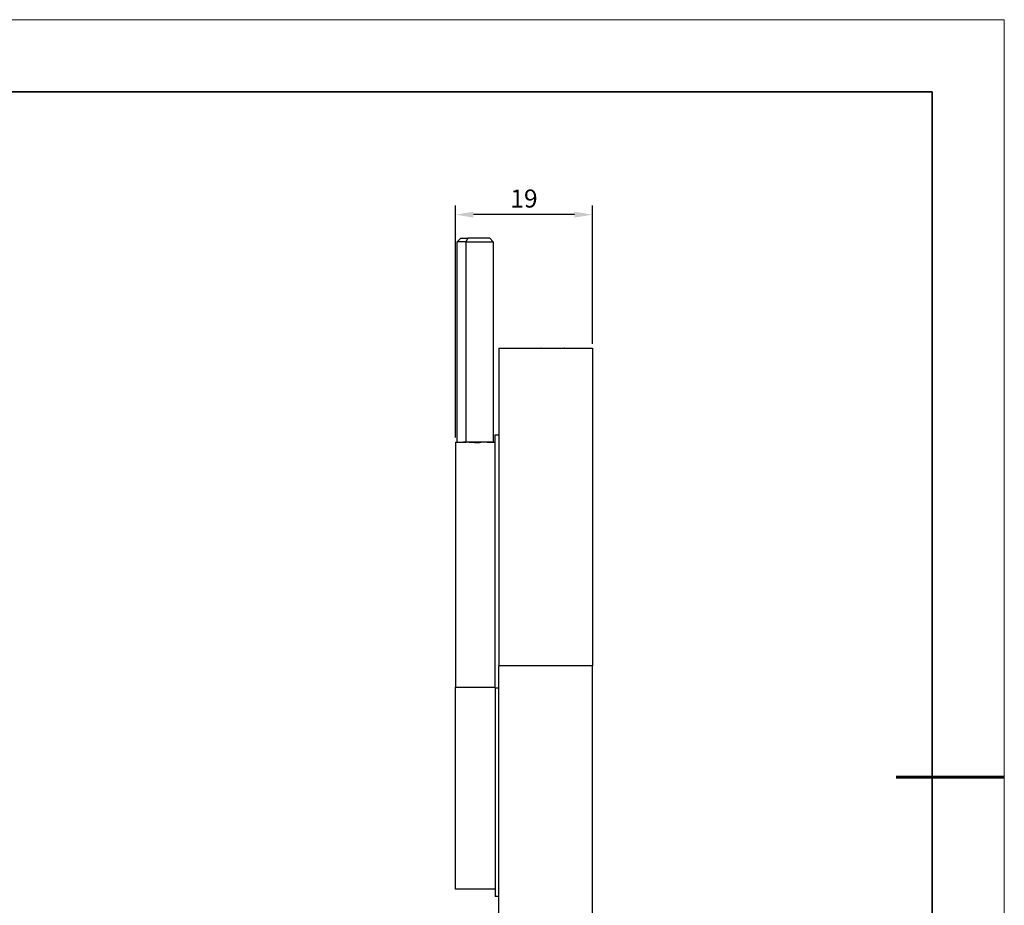
# Model space of a CAD drawing. Units: millimetres. Extents: x 11673 to 11970, y -7557 to -7347.
# Drawn here: x 11833 to 11970, y -7469 to -7347 of the extents above; entities that cross this region are included whole.
import ezdxf

# ---------------------------------------------------------------- set-up
doc = ezdxf.new("R2010")
doc.units = ezdxf.units.MM
doc.header["$LTSCALE"] = 10
doc.header["$PDMODE"] = 34
doc.layers.add('1', color=7, linetype='Continuous', true_color=0xffffff)
for name, color, linetype, lineweight in [('7标注层', 4, 'Continuous', 5), ('粗实线层', 7, 'Continuous', 35), ('细实线层', 7, 'Continuous', 18)]:
    doc.layers.add(name, color=color, linetype=linetype, lineweight=lineweight)
doc.styles.add('TH-GBD2M', font='calibri.ttf', dxfattribs={"width": 0.8, "height": 2.5})
doc.dimstyles.new('ISO-25', dxfattribs={"dimtxt": 2.5, "dimasz": 2.5, "dimexe": 1.25, "dimexo": 0.625, "dimtad": 1, "dimtoh": 1, "dimtxsty": 'TH-GBD2M', "dimcen": 2.5, "dimadec": 0, "dimazin": 0, "dimtfac": 1, "dimtmove": 0, "dimatfit": 3, "dimfxl": 1, "dimarcsym": 0})

# ---------------------------------------------------------------- blocks, each defined once
blk = doc.blocks.new('*X10')
at = {"layer": '粗实线层'}
for p, q in [((138.5, 95), (-138.5, 95)), ((138.5, -95), (138.5, 95))]:
    blk.add_line(p, q, dxfattribs=at)
at = {"layer": '粗实线层', "lineweight": 60}
blk.add_line((148.5, 0), (133.5, 0), dxfattribs=at)
at = {"layer": '细实线层'}
for p, q in [((148.5, 105), (-148.5, 105)), ((148.5, -105), (148.5, 105))]:
    blk.add_line(p, q, dxfattribs=at)
blk = doc.blocks.new('*D58')
at = {"layer": '7标注层', "color": 0, "lineweight": -2, "transparency": 16777216}
for p, q in [((11893.81, -7404.46), (11893.81, -7372.3)), ((11912.81, -7391.46), (11912.81, -7372.3)), ((11910.31, -7373.55), (11896.31, -7373.55))]:
    blk.add_line(p, q, dxfattribs=at)
at = {"layer": '7标注层', "color": 0, "transparency": 16777216}
for points in [[(11896.31, -7373.13), (11896.31, -7373.96), (11893.81, -7373.55)], [(11910.31, -7373.13), (11910.31, -7373.96), (11912.81, -7373.55)]]:
    blk.add_solid(points, dxfattribs=at)
at = {"layer": 'Defpoints', "color": 0, "transparency": 16777216}
for p in [(11893.81, -7373.55), (11912.81, -7392.08), (11893.81, -7405.08)]:
    blk.add_point(p, dxfattribs=at)
at = {"layer": '7标注层', "color": 0, "transparency": 16777216, "insert": (11903.31, -7371.64), "char_height": 2.5, "attachment_point": 5, "style": 'TH-GBD2M'}
blk.add_mtext('19', dxfattribs=at)

msp = doc.modelspace()

# ---------------------------------------------------------------- linework, layer by layer
at = {"layer": '1', "color": 0, "linetype": 'Continuous', "lineweight": -3}
for p, q in [((11894.061, -7377.331), (11894.561, -7376.831)), ((11894.061, -7405.081), (11894.061, -7377.331)), ((11895.278, -7377.331), (11894.061, -7377.331)), ((11894.561, -7376.831), (11895.535, -7376.831)), ((11895.278, -7377.331), (11895.535, -7376.831)), ((11895.278, -7405.081), (11895.278, -7377.331)), ((11895.278, -7377.331), (11899.061, -7377.331)), ((11898.561, -7376.831), (11895.535, -7376.831)), ((11898.561, -7376.831), (11899.061, -7377.331)), ((11899.061, -7377.331), (11899.061, -7405.081)), ((11899.811, -7392.081), (11905.661, -7392.081)), ((11899.811, -7392.081), (11899.811, -7436.081)), ((11908.961, -7392.081), (11912.811, -7392.081)), ((11912.811, -7392.081), (11912.811, -7436.081)), ((11899.311, -7404.081), (11899.811, -7404.081)), ((11899.311, -7439.154), (11899.311, -7404.081)), ((11893.811, -7405.081), (11894.911, -7405.081)), ((11893.811, -7405.081), (11893.811, -7439.058)), ((11894.061, -7405.081), (11895.278, -7405.081)), ((11899.061, -7405.081), (11895.278, -7405.081)), ((11898.211, -7405.081), (11899.311, -7405.081)), ((11912.811, -7436.081), (11899.811, -7436.081)), ((11899.811, -7479.581), (11899.811, -7436.081)), ((11912.811, -7479.581), (11912.811, -7436.081)), ((11893.811, -7467.081), (11893.811, -7439.058)), ((11893.811, -7439.058), (11899.311, -7439.058)), ((11899.311, -7439.154), (11899.811, -7439.154)), ((11899.311, -7439.154), (11899.311, -7468.081)), ((11899.311, -7467.081), (11893.811, -7467.081)), ((11899.811, -7468.081), (11899.311, -7468.081))]:
    msp.add_line(p, q, dxfattribs=at)
for points, knots in [([(11908.961, -7392.081), (11908.961, -7392.081), (11908.95, -7392.082), (11908.919, -7392.083), (11908.906, -7392.084), (11908.882, -7392.084), (11908.873, -7392.085), (11908.855, -7392.085), (11908.845, -7392.086), (11908.794, -7392.087), (11908.743, -7392.089), (11908.668, -7392.091), (11908.653, -7392.092), (11908.62, -7392.093), (11908.604, -7392.093), (11908.552, -7392.095), (11908.515, -7392.096), (11908.401, -7392.099), (11908.318, -7392.101), (11908.206, -7392.103), (11908.183, -7392.104), (11908.136, -7392.105), (11908.112, -7392.105), (11908.041, -7392.106), (11907.944, -7392.108), (11907.842, -7392.109), (11907.765, -7392.11), (11907.739, -7392.11), (11907.686, -7392.111), (11907.66, -7392.111), (11907.526, -7392.112), (11907.419, -7392.112), (11907.258, -7392.112), (11907.204, -7392.112), (11907.123, -7392.112), (11907.096, -7392.112), (11907.042, -7392.112), (11907.016, -7392.111), (11906.883, -7392.11), (11906.78, -7392.109), (11906.656, -7392.108), (11906.631, -7392.107), (11906.582, -7392.106), (11906.557, -7392.106), (11906.486, -7392.105), (11906.439, -7392.104), (11906.305, -7392.101), (11906.222, -7392.099), (11906.126, -7392.096), (11906.107, -7392.096), (11906.07, -7392.095), (11906.053, -7392.094), (11906.001, -7392.093), (11905.937, -7392.091), (11905.882, -7392.089), (11905.844, -7392.088), (11905.831, -7392.088), (11905.808, -7392.087), (11905.797, -7392.086), (11905.745, -7392.085), (11905.714, -7392.083), (11905.687, -7392.082), (11905.683, -7392.082), (11905.675, -7392.082), (11905.671, -7392.082), (11905.663, -7392.082), (11905.661, -7392.081), (11905.661, -7392.081)], [0, 0, 0, 0, 0.0625095, 0.0625095, 0.0937643, 0.0937643, 0.1093917, 0.1093917, 0.125019, 0.125019, 0.1875285, 0.1875285, 0.2031559, 0.2031559, 0.2187833, 0.2187833, 0.2500381, 0.2500381, 0.3125476, 0.3125476, 0.328175, 0.328175, 0.3438023, 0.3438023, 0.3750571, 0.4063118, 0.4063118, 0.4219392, 0.4219392, 0.4375666, 0.4375666, 0.5000761, 0.5000761, 0.5313309, 0.5313309, 0.5469583, 0.5469583, 0.5625856, 0.5625856, 0.6250952, 0.6250952, 0.6407225, 0.6407225, 0.6563499, 0.6563499, 0.6876047, 0.6876047, 0.7501142, 0.7501142, 0.7657416, 0.7657416, 0.7813689, 0.7813689, 0.8126237, 0.8438785, 0.8438785, 0.8595058, 0.8595058, 0.8751332, 0.8751332, 0.9376427, 0.9376427, 0.9532701, 0.9532701, 0.9688975, 0.9688975, 1, 1, 1, 1]), ([(11896.561, -7405.125), (11896.548, -7405.125), (11896.521, -7405.125), (11896.481, -7405.125), (11896.44, -7405.125), (11896.4, -7405.125), (11896.36, -7405.125), (11896.32, -7405.124), (11896.279, -7405.124), (11896.226, -7405.124), (11896.16, -7405.123), (11896.082, -7405.122), (11896.005, -7405.12), (11895.905, -7405.119), (11895.783, -7405.116), (11895.659, -7405.112), (11895.557, -7405.109), (11895.473, -7405.106), (11895.368, -7405.103), (11895.249, -7405.098), (11895.128, -7405.092), (11895.033, -7405.088), (11894.963, -7405.084), (11894.92, -7405.082), (11894.911, -7405.081), (11894.911, -7405.081), (11894.911, -7405.081)], [0, 0, 0, 0, 0.0156011, 0.0311912, 0.0467799, 0.0623765, 0.0779906, 0.0936316, 0.1093089, 0.1250318, 0.1564544, 0.1876965, 0.2188331, 0.2499401, 0.3121801, 0.3748272, 0.4167097, 0.458312, 0.4998127, 0.5833645, 0.6661807, 0.7497074, 0.8333298, 0.916211, 0.9998027, 1, 1, 1, 1]), ([(11896.445, -7405.125), (11896.449, -7405.125), (11896.461, -7405.125), (11896.479, -7405.125), (11896.5, -7405.125), (11896.52, -7405.125), (11896.54, -7405.125), (11896.554, -7405.125), (11896.561, -7405.125)], [0, 0, 0, 0, 0.1231901, 0.298387, 0.4736396, 0.6489748, 0.8244193, 1, 1, 1, 1]), ([(11898.211, -7405.081), (11898.211, -7405.081), (11898.202, -7405.082), (11898.16, -7405.084), (11898.096, -7405.087), (11898.019, -7405.091), (11897.936, -7405.095), (11897.839, -7405.099), (11897.73, -7405.103), (11897.61, -7405.108), (11897.48, -7405.112), (11897.341, -7405.116), (11897.236, -7405.118), (11897.173, -7405.119), (11897.153, -7405.12), (11897.134, -7405.12), (11897.114, -7405.12), (11897.094, -7405.121), (11897.074, -7405.121), (11897.054, -7405.121), (11897.035, -7405.122), (11897.015, -7405.122), (11896.995, -7405.122), (11896.974, -7405.123), (11896.954, -7405.123), (11896.934, -7405.123), (11896.914, -7405.123), (11896.893, -7405.124), (11896.873, -7405.124), (11896.853, -7405.124), (11896.832, -7405.124), (11896.812, -7405.124), (11896.791, -7405.125), (11896.77, -7405.125), (11896.75, -7405.125), (11896.729, -7405.125), (11896.708, -7405.125), (11896.687, -7405.125), (11896.667, -7405.125), (11896.646, -7405.125), (11896.625, -7405.125), (11896.604, -7405.125), (11896.582, -7405.125), (11896.568, -7405.125), (11896.561, -7405.125)], [0, 0, 0, 0, 0.0829103, 0.1657464, 0.249305, 0.3121776, 0.3744367, 0.4366933, 0.4995581, 0.5624546, 0.624727, 0.686987, 0.7498467, 0.7580062, 0.7661473, 0.7742711, 0.7823789, 0.790472, 0.7985517, 0.8066192, 0.8146758, 0.8227229, 0.8307617, 0.8387936, 0.8468199, 0.8548419, 0.8628609, 0.8708782, 0.8788952, 0.8869131, 0.8949333, 0.9029571, 0.9109859, 0.9190209, 0.9270634, 0.9351148, 0.9431763, 0.9512494, 0.9593351, 0.9674349, 0.97555, 0.9836817, 0.9918313, 1, 1, 1, 1]), ([(11896.561, -7405.125), (11896.574, -7405.125), (11896.602, -7405.125), (11896.642, -7405.125), (11896.683, -7405.125), (11896.723, -7405.125), (11896.764, -7405.125), (11896.804, -7405.124), (11896.843, -7405.124), (11896.883, -7405.124), (11896.922, -7405.123), (11896.962, -7405.123), (11897.001, -7405.122), (11897.039, -7405.122), (11897.078, -7405.121), (11897.116, -7405.12), (11897.144, -7405.12), (11897.158, -7405.12), (11897.16, -7405.12)], [0, 0, 0, 0, 0.0667857, 0.1332854, 0.1995381, 0.2655833, 0.3314608, 0.3972108, 0.4628736, 0.5284899, 0.5941001, 0.659745, 0.725465, 0.7913008, 0.8572923, 0.9234797, 0.9899025, 1, 1, 1, 1])]:
    msp.add_open_spline(points, degree=3, knots=knots, dxfattribs=at)

# ---------------------------------------------------------------- block references
at = {"layer": '粗实线层'}
msp.add_blockref('*X10', (11821.387, -7451.522), dxfattribs=at)

# ---------------------------------------------------------------- dimensions: what is measured, and where the dimension line sits
at = {"layer": '7标注层'}
dim = msp.add_linear_dim(base=(11893.811, -7373.546), p1=(11912.811, -7392.081), p2=(11893.811, -7405.081), angle=180, dimstyle='ISO-25', dxfattribs=at)
dim.commit()
dim.dimension.update_dxf_attribs({"geometry": '*D58', "text_midpoint": (11903.311, -7371.64)})

doc.saveas('drawing.dxf')
